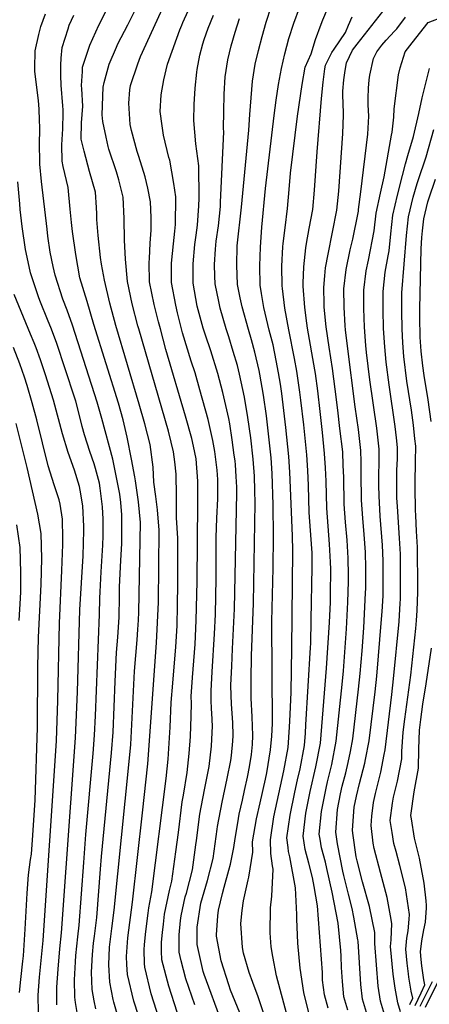
# Model space of a CAD drawing. Units: inches. Extents: x 2509130 to 2514595, y 1507383 to 1512846.
# Drawn here: x 2512480 to 2512780, y 1508116 to 1508838 of the extents above; entities that cross this region are included whole.
import ezdxf

# ---------------------------------------------------------------- set-up
doc = ezdxf.new("R2010")
doc.units = ezdxf.units.IN
doc.header["$MEASUREMENT"] = 0
doc.layers.add('tile_2729_04_contour_10ft', color=142, linetype='Continuous')

msp = doc.modelspace()

# ---------------------------------------------------------------- linework, layer by layer
at = {"layer": 'tile_2729_04_contour_10ft'}
for points, elevation in [([(2512569.99, 1508099.71), (2512564.5, 1508116.49), (2512563.81, 1508118.68), (2512559.14, 1508138.3), (2512558.67, 1508145.61), (2512558.36, 1508151.56), (2512559.39, 1508165.21), (2512562.8, 1508191.17), (2512570.28, 1508256.78), (2512574.11, 1508292.48), (2512580.55, 1508381.21), (2512581.83, 1508410.99), (2512582.28, 1508463.68), (2512581.13, 1508478.74), (2512580.05, 1508488.48), (2512578.59, 1508498.9), (2512577.99, 1508510.02), (2512575.81, 1508526.54), (2512571.97, 1508541.67), (2512567.76, 1508556.1), (2512550.69, 1508613.68), (2512546.3, 1508630.13), (2512542.25, 1508646.94), (2512540.28, 1508658.49), (2512539.54, 1508663.59), (2512537.79, 1508679.56), (2512536.82, 1508691.34), (2512536.68, 1508695.42), (2512536.43, 1508699.99), (2512535.74, 1508711.25), (2512531.47, 1508726.49), (2512527.57, 1508741.41), (2512525.3, 1508750.14), (2512525.61, 1508762.01), (2512526.38, 1508774.44), (2512525.68, 1508787.01), (2512525.6, 1508789.38), (2512526.14, 1508799.81), (2512526.36, 1508802.8), (2512531.53, 1508818.96), (2512538.18, 1508833.69), (2512551.08, 1508859.25)], 7350), ([(2512595.54, 1508110.67), (2512589.38, 1508129.65), (2512584.36, 1508149.12), (2512584.19, 1508155.26), (2512584.14, 1508161.85), (2512584.87, 1508169.05), (2512585.5, 1508175.25), (2512586.41, 1508182.48), (2512589.93, 1508199.75), (2512591.73, 1508206.75), (2512594.62, 1508228.26), (2512596.44, 1508242.3), (2512599.25, 1508264.81), (2512600.13, 1508269.67), (2512602.9, 1508286.16), (2512604.44, 1508300.27), (2512605.28, 1508312.64), (2512605.96, 1508327.62), (2512606, 1508337.1), (2512605.88, 1508341.82), (2512606.84, 1508355.76), (2512608.7, 1508380.37), (2512609.59, 1508397.7), (2512610.17, 1508426.03), (2512610.76, 1508483.91), (2512610.78, 1508486.77), (2512610.83, 1508499.73), (2512609.38, 1508516.02), (2512607.6, 1508525.3), (2512606.27, 1508530.92), (2512601.79, 1508547.16), (2512587.31, 1508595.98), (2512583.31, 1508611.16), (2512581.97, 1508616.43), (2512578.8, 1508629.04), (2512575.44, 1508645.54), (2512575.14, 1508659.72), (2512575.27, 1508662.85), (2512575.89, 1508673.89), (2512576.58, 1508683.5), (2512576.54, 1508688.53), (2512576.44, 1508692.69), (2512575.98, 1508704.29), (2512574.22, 1508714.28), (2512572.14, 1508722.58), (2512567.61, 1508737.4), (2512566.32, 1508741.21), (2512562.13, 1508756.5), (2512561.16, 1508760.87), (2512560.18, 1508776.58), (2512560.84, 1508786.21), (2512561.47, 1508789.37), (2512566.67, 1508805.39), (2512568.75, 1508810.67), (2512588.87, 1508855.05)], 7370), ([(2512608.43, 1508116.19), (2512602, 1508135.06), (2512598.52, 1508148.21), (2512597.04, 1508154.55), (2512596.94, 1508164.21), (2512596.97, 1508167.35), (2512598.03, 1508177.82), (2512598.59, 1508181.32), (2512601.56, 1508195.09), (2512602.39, 1508197.95), (2512606.76, 1508214.9), (2512609.37, 1508233.34), (2512609.8, 1508236.49), (2512612.29, 1508255.77), (2512615.5, 1508273.5), (2512617.75, 1508284.52), (2512619, 1508290.67), (2512620.64, 1508305.48), (2512621.4, 1508320.42), (2512621.22, 1508324.66), (2512620.98, 1508330.12), (2512620.82, 1508332.31), (2512620.6, 1508339.8), (2512620.47, 1508346.02), (2512621.25, 1508359.9), (2512622.94, 1508387.92), (2512623.61, 1508401.91), (2512624.14, 1508428.5), (2512624.23, 1508458.27), (2512624.7, 1508472.51), (2512625.41, 1508486.82), (2512625.46, 1508489.79), (2512625.31, 1508500.89), (2512624.83, 1508507.79), (2512624.26, 1508513.52), (2512623.25, 1508521.3), (2512621.75, 1508529.4), (2512618.34, 1508544.93), (2512612.28, 1508566.45), (2512608.68, 1508578.98), (2512605.96, 1508587.48), (2512599.47, 1508608.21), (2512598.43, 1508612.08), (2512595.85, 1508622.87), (2512594.49, 1508628.6), (2512591.41, 1508645.09), (2512591.38, 1508659.27), (2512592.85, 1508673.41), (2512593.97, 1508682.86), (2512594.28, 1508687.55), (2512594.47, 1508693.23), (2512594.68, 1508701.72), (2512594.57, 1508707.89), (2512593.1, 1508717.71), (2512590.15, 1508734.66), (2512589.58, 1508736.81), (2512585.5, 1508753.08), (2512584.57, 1508759.85), (2512583.22, 1508770.36), (2512583.75, 1508782.65), (2512585.8, 1508793.56), (2512588.59, 1508805.08), (2512595.25, 1508824.12), (2512597.47, 1508830.2), (2512598.93, 1508833.74), (2512599.8, 1508835.7), (2512607.47, 1508852.83)], 7380), ([(2512582.39, 1508105.9), (2512576.65, 1508124.19), (2512571.83, 1508143.74), (2512571.67, 1508146.23), (2512571.33, 1508156.36), (2512571.61, 1508160.31), (2512572.55, 1508169.7), (2512574.3, 1508183.27), (2512574.8, 1508187.14), (2512577.05, 1508198.79), (2512587.45, 1508281.83), (2512588.88, 1508295.9), (2512590.49, 1508319.53), (2512591.28, 1508337.62), (2512592.31, 1508351.58), (2512594.59, 1508378.28), (2512595.51, 1508393.6), (2512595.95, 1508408.9), (2512596.09, 1508424.24), (2512596.01, 1508457.99), (2512595.05, 1508472.75), (2512594.99, 1508488.85), (2512594.74, 1508504.77), (2512593.76, 1508513.8), (2512592.96, 1508521.17), (2512591.28, 1508528.23), (2512589.19, 1508536.27), (2512567.46, 1508611.2), (2512566.83, 1508613.52), (2512562.71, 1508629.48), (2512559.17, 1508645.99), (2512557.8, 1508662.34), (2512557.06, 1508676.23), (2512556.87, 1508691.93), (2512556.12, 1508707.73), (2512552.84, 1508720.38), (2512551.24, 1508726.19), (2512545.54, 1508742.71), (2512544.95, 1508744.9), (2512543.5, 1508751.59), (2512541.14, 1508763.18), (2512540.72, 1508767.9), (2512541.35, 1508788.14), (2512542.06, 1508791.6), (2512545.83, 1508804.99), (2512551.12, 1508817.57), (2512552.21, 1508819.97), (2512559.43, 1508833.96), (2512566.45, 1508848.13)], 7360), ([(2512660.92, 1508103.68), (2512654.99, 1508122.01), (2512650.96, 1508132.42), (2512648.38, 1508139.74), (2512644.12, 1508154), (2512643.44, 1508157.95), (2512642.24, 1508175.66), (2512643.29, 1508185.15), (2512644.27, 1508192.33), (2512647.59, 1508207.74), (2512648.11, 1508209.69), (2512651.03, 1508227.81), (2512650.87, 1508235.44), (2512653.75, 1508252.21), (2512656.42, 1508264.03), (2512660.26, 1508281.44), (2512661.19, 1508285.93), (2512664.06, 1508302.76), (2512665.02, 1508312.95), (2512665.28, 1508317.49), (2512665.29, 1508322.25), (2512664.92, 1508396.91), (2512665.94, 1508435.83), (2512666.2, 1508459.44), (2512665.84, 1508482.27), (2512665.18, 1508505.3), (2512664.47, 1508516.78), (2512662.73, 1508532.09), (2512660.91, 1508547.39), (2512658.7, 1508562.66), (2512656.17, 1508577.91), (2512655.61, 1508580.78), (2512652.35, 1508594.18), (2512650.05, 1508603.22), (2512647.74, 1508610.71), (2512643.09, 1508627.25), (2512641.77, 1508633.98), (2512639.89, 1508643.74), (2512639.32, 1508657.94), (2512639.64, 1508672.14), (2512642.81, 1508700.39), (2512648.18, 1508756.83), (2512648.86, 1508768.16), (2512650.87, 1508792.53), (2512652.77, 1508804.99), (2512655.22, 1508815.18), (2512657.85, 1508825.35), (2512660.87, 1508835.9), (2512664.54, 1508847.1)], 7410), ([(2512679.19, 1508097.34), (2512668.32, 1508137.32), (2512665.55, 1508151.37), (2512664.35, 1508158.46), (2512663.75, 1508168.75), (2512663.84, 1508187.14), (2512664.89, 1508195.73), (2512665.85, 1508215.48), (2512665.44, 1508217.91), (2512664.25, 1508226.83), (2512663.86, 1508236.95), (2512666.5, 1508253.69), (2512673.71, 1508287.39), (2512676.84, 1508304.48), (2512677.87, 1508319.48), (2512678.37, 1508328.7), (2512679.09, 1508345.15), (2512679.66, 1508376.97), (2512680.22, 1508448.54), (2512680.09, 1508459.55), (2512678.22, 1508506.35), (2512677.46, 1508517.83), (2512675.3, 1508538.91), (2512672.27, 1508563.76), (2512671.29, 1508570.58), (2512669.88, 1508579.02), (2512668.12, 1508588.14), (2512665.82, 1508599.56), (2512663.09, 1508610.29), (2512659.14, 1508626.8), (2512657.36, 1508637.15), (2512656.33, 1508643.29), (2512656.07, 1508657.48), (2512656.7, 1508671.07), (2512657.59, 1508685.8), (2512660.27, 1508714.02), (2512666.54, 1508767.53), (2512668.02, 1508778.84), (2512669.78, 1508790.14), (2512671.91, 1508801.89), (2512674.45, 1508812.68), (2512677.43, 1508823.91), (2512680.94, 1508835.12), (2512685.07, 1508846.31)], 7420), ([(2512692.27, 1508109.3), (2512688.36, 1508125.08), (2512685.7, 1508143.04), (2512684.02, 1508161.19), (2512683.14, 1508179.07), (2512683.12, 1508182.32), (2512682.2, 1508201.88), (2512678.22, 1508224.42), (2512677.18, 1508228.33), (2512676.77, 1508231.27), (2512675.88, 1508238.34), (2512678.24, 1508255.05), (2512681.78, 1508271.89), (2512683.69, 1508280.91), (2512685.58, 1508288.93), (2512688.76, 1508306.07), (2512689.5, 1508315.12), (2512689.93, 1508321.1), (2512693.33, 1508377.74), (2512693.46, 1508380.84), (2512693.85, 1508398.05), (2512694.43, 1508436.67), (2512694.38, 1508447.08), (2512694.18, 1508450.38), (2512693.14, 1508463.54), (2512692.24, 1508476.74), (2512691.76, 1508496.58), (2512691.28, 1508507.41), (2512690.49, 1508518.89), (2512688.31, 1508540.95), (2512686.27, 1508559.07), (2512685.52, 1508564.84), (2512683.29, 1508580.1), (2512681.59, 1508589.51), (2512677.43, 1508610.53), (2512674.49, 1508626.38), (2512672.69, 1508640.82), (2512672.45, 1508642.84), (2512672.37, 1508657.02), (2512673.09, 1508671.18), (2512673.29, 1508673.77), (2512674.63, 1508685.26), (2512676.42, 1508699.32), (2512677.63, 1508713.4), (2512678.51, 1508725.26), (2512683.69, 1508766.92), (2512687.16, 1508790.3), (2512689.23, 1508802.77), (2512693.78, 1508812.57), (2512697.02, 1508823.16), (2512701, 1508834.35), (2512702.23, 1508837.48), (2512705.6, 1508845.52)], 7430), ([(2512536.01, 1508113.04), (2512534.89, 1508118.92), (2512533.4, 1508127.27), (2512532.92, 1508139.88), (2512533.45, 1508152.94), (2512534.25, 1508161.23), (2512534.92, 1508166.39), (2512536.63, 1508179.94), (2512539.45, 1508215.36), (2512540.16, 1508224.73), (2512547.54, 1508300.64), (2512548.64, 1508315.67), (2512550.17, 1508352.9), (2512551.16, 1508374.26), (2512552.06, 1508385.44), (2512552.98, 1508399.91), (2512553.24, 1508415.24), (2512553.24, 1508422.15), (2512554.2, 1508441.55), (2512554.94, 1508454.01), (2512555.11, 1508460.91), (2512555.13, 1508474.93), (2512554.25, 1508484.13), (2512553.48, 1508490.21), (2512550.47, 1508506.04), (2512548.41, 1508515.71), (2512540.49, 1508545.53), (2512537, 1508557.48), (2512518.96, 1508613.79), (2512515.06, 1508625.01), (2512511.91, 1508632.89), (2512506.22, 1508650.48), (2512504.79, 1508656.99), (2512502.63, 1508667.47), (2512500.94, 1508679.17), (2512500.26, 1508684.33), (2512496.29, 1508719.11), (2512495.08, 1508731.94), (2512494.94, 1508735.12), (2512494.74, 1508745.39), (2512494.9, 1508758.69), (2512494.81, 1508764.11), (2512494.52, 1508772.15), (2512493.9, 1508778.52), (2512492.92, 1508786), (2512491.34, 1508799.85), (2512491.25, 1508802.22), (2512491.62, 1508814.8), (2512494.33, 1508826.7), (2512495.74, 1508832.74), (2512499.08, 1508841.96)], 7330), ([(2512553.81, 1508101.99), (2512549.18, 1508118), (2512548.68, 1508120.09), (2512546.26, 1508132.78), (2512545.49, 1508145.27), (2512545.93, 1508158.29), (2512547.73, 1508171.88), (2512549.53, 1508185.48), (2512560.28, 1508291.81), (2512561.55, 1508306.73), (2512564.36, 1508360.36), (2512566.33, 1508383.32), (2512566.83, 1508390.91), (2512567.27, 1508397.79), (2512567.39, 1508403.74), (2512568.79, 1508469.27), (2512567.35, 1508484.45), (2512565.03, 1508500), (2512564.6, 1508502.76), (2512562.12, 1508515.79), (2512559.03, 1508531.8), (2512555.91, 1508544.48), (2512552.51, 1508556.78), (2512534.55, 1508614.4), (2512529.57, 1508631.15), (2512524.4, 1508648.7), (2512521.28, 1508665.64), (2512518.94, 1508682.5), (2512518.17, 1508689.06), (2512517.24, 1508698.78), (2512515.66, 1508714.72), (2512512.15, 1508730.22), (2512511.26, 1508733.95), (2512511.1, 1508746.01), (2512511.84, 1508757.67), (2512512.02, 1508769.4), (2512511.99, 1508771.61), (2512511.8, 1508774.54), (2512510.69, 1508789.79), (2512510.34, 1508796.7), (2512510.26, 1508804.37), (2512510.63, 1508809.47), (2512511.42, 1508817.4), (2512515.63, 1508831.08), (2512516.54, 1508833.62), (2512519.83, 1508840.87)], 7340), ([(2512628.25, 1508103.07), (2512615.41, 1508138.22), (2512614.67, 1508140.49), (2512610.14, 1508160.17), (2512610.13, 1508172.97), (2512613.03, 1508190.49), (2512617.85, 1508207.23), (2512621.99, 1508223.16), (2512624.95, 1508244.71), (2512625.22, 1508246.81), (2512628.45, 1508264.53), (2512632.31, 1508281.8), (2512634.89, 1508295.13), (2512635.29, 1508298.65), (2512636.28, 1508309.19), (2512636.5, 1508313.38), (2512636.32, 1508322.98), (2512635.51, 1508332.85), (2512635.28, 1508336.47), (2512635.12, 1508342.54), (2512634.99, 1508350.19), (2512635.54, 1508364.12), (2512636.1, 1508376.71), (2512637.56, 1508406.11), (2512639.22, 1508490.86), (2512639.17, 1508495.27), (2512638.85, 1508503.16), (2512638.28, 1508511.56), (2512637.97, 1508514.63), (2512637.45, 1508518.67), (2512635.92, 1508529.92), (2512634.25, 1508541.52), (2512633.39, 1508545.48), (2512629.04, 1508564.6), (2512625.27, 1508578.52), (2512620.2, 1508595.07), (2512616.31, 1508606.51), (2512614.68, 1508611.63), (2512610.19, 1508627.9), (2512607.34, 1508644.65), (2512607.25, 1508652.44), (2512607.24, 1508658.83), (2512608.62, 1508672.98), (2512609.55, 1508679.77), (2512610.36, 1508687.11), (2512611.5, 1508701.26), (2512611.64, 1508706.82), (2512611.42, 1508730.74), (2512609.19, 1508746.69), (2512607.83, 1508763.72), (2512607.95, 1508775.64), (2512608.65, 1508787.39), (2512609.96, 1508799.16), (2512610.29, 1508801.28), (2512612.1, 1508811.58), (2512614.39, 1508820.09), (2512615.28, 1508823.24), (2512618.23, 1508831.43), (2512622.13, 1508841.02)], 7390), ([(2512641.43, 1508110.12), (2512634.69, 1508126.76), (2512633.31, 1508130.69), (2512627.78, 1508148.19), (2512624.45, 1508166.31), (2512624.45, 1508167.23), (2512625.37, 1508181.26), (2512625.98, 1508185.3), (2512628.76, 1508197.67), (2512630.11, 1508202.32), (2512633.44, 1508214.79), (2512634.59, 1508219.2), (2512637.04, 1508231.32), (2512637.96, 1508237.99), (2512639.92, 1508249.39), (2512641.09, 1508255.77), (2512643.37, 1508266.07), (2512644.97, 1508273.03), (2512647.07, 1508282.83), (2512648.57, 1508290.48), (2512649.94, 1508299.35), (2512650.67, 1508306.78), (2512651.05, 1508313.4), (2512650.59, 1508327.07), (2512649.9, 1508340.68), (2512649.74, 1508354.44), (2512649.92, 1508371.74), (2512651.5, 1508410.3), (2512652.63, 1508483.53), (2512652.45, 1508492.73), (2512652.18, 1508503.21), (2512651.28, 1508515.71), (2512649.48, 1508531.36), (2512647.34, 1508546.29), (2512645, 1508561.29), (2512641.23, 1508578.08), (2512639.74, 1508584.27), (2512636.72, 1508594.61), (2512633.43, 1508605.33), (2512631.45, 1508611.17), (2512627.07, 1508626.27), (2512626.01, 1508631.14), (2512623.47, 1508644.2), (2512623.14, 1508649.78), (2512622.94, 1508658.4), (2512623.66, 1508669.55), (2512623.86, 1508672.55), (2512624.2, 1508675.42), (2512625.75, 1508686.68), (2512627.28, 1508700.82), (2512627.44, 1508704.03), (2512629.69, 1508755.51), (2512629.52, 1508757.87), (2512629.72, 1508770.43), (2512630.07, 1508783.14), (2512630.74, 1508795.79), (2512632.6, 1508808.26), (2512635.22, 1508818.42), (2512638.12, 1508828.54), (2512641.19, 1508838.64)], 7400), ([(2512706.14, 1508113.68), (2512703.52, 1508123.39), (2512702.1, 1508134.19), (2512701.92, 1508139.64), (2512698.26, 1508188.52), (2512695.83, 1508202.82), (2512694.71, 1508209.29), (2512691.92, 1508219.88), (2512689.33, 1508229.74), (2512687.81, 1508239.73), (2512689.86, 1508256.4), (2512693.02, 1508272.38), (2512697.26, 1508290.49), (2512700.5, 1508307.65), (2512705.03, 1508362.72), (2512707.14, 1508396.16), (2512707.84, 1508410.93), (2512707.93, 1508416.51), (2512708.11, 1508435.1), (2512707.99, 1508440.22), (2512707.24, 1508453.46), (2512706.11, 1508466.6), (2512705.1, 1508479.77), (2512704.75, 1508499.64), (2512704.26, 1508509.51), (2512703.56, 1508519.95), (2512702.04, 1508535.27), (2512700.39, 1508550.59), (2512698.51, 1508565.89), (2512696.83, 1508578.49), (2512696.44, 1508581.17), (2512691.06, 1508611.63), (2512690.48, 1508615.35), (2512689.07, 1508626.92), (2512687.93, 1508642.41), (2512687.96, 1508644.67), (2512688.37, 1508656.53), (2512689.89, 1508670.59), (2512690.3, 1508673.61), (2512692.3, 1508684.63), (2512694.93, 1508698.66), (2512696.16, 1508712.74), (2512698.01, 1508740.92), (2512701.41, 1508779.87), (2512702.49, 1508791.97), (2512703.75, 1508801.74), (2512704.14, 1508804.39), (2512708.84, 1508813.72), (2512710.66, 1508816.17), (2512718.96, 1508828.18), (2512721.04, 1508833.58), (2512723.84, 1508839.87)], 7440), ([(2512720.66, 1508112.06), (2512717.69, 1508121.81), (2512716.67, 1508133.14), (2512715.96, 1508143.3), (2512715.71, 1508151.74), (2512715.4, 1508155.86), (2512713.56, 1508175.79), (2512709.15, 1508198.69), (2512705.29, 1508215.92), (2512704.25, 1508220.53), (2512701.32, 1508231.13), (2512700.22, 1508237.34), (2512699.6, 1508241.09), (2512701.32, 1508257.72), (2512704.62, 1508274.76), (2512705.72, 1508279.51), (2512708.87, 1508292.05), (2512712.13, 1508309.2), (2512716.38, 1508350.81), (2512717.37, 1508360.76), (2512719.6, 1508391.58), (2512720.57, 1508410.91), (2512721.07, 1508426.27), (2512721.11, 1508430.85), (2512720.8, 1508443.24), (2512720.03, 1508456.47), (2512718.9, 1508469.61), (2512717.89, 1508482.78), (2512717.56, 1508502.66), (2512717.25, 1508511.17), (2512716.82, 1508521.02), (2512714.85, 1508538.13), (2512713.29, 1508551.64), (2512711.39, 1508566.93), (2512709.43, 1508582.22), (2512706.92, 1508597.76), (2512704.8, 1508612.75), (2512703.37, 1508627.13), (2512703.3, 1508629.24), (2512702.93, 1508641.45), (2512703.63, 1508650.12), (2512704.17, 1508655.8), (2512706.23, 1508665.95), (2512712.64, 1508698.03), (2512714, 1508712.1), (2512716.99, 1508754.36), (2512717.5, 1508767.64), (2512717.12, 1508777.7), (2512717.03, 1508780.96), (2512717.04, 1508785.26), (2512717.75, 1508793.63), (2512718.62, 1508800.46), (2512719.7, 1508806.08), (2512724.13, 1508815.38), (2512727.45, 1508819.71), (2512746.25, 1508843.61)], 7450), ([(2512734.38, 1508110.54), (2512731.32, 1508120.3), (2512730.05, 1508131.08), (2512728.13, 1508162.64), (2512728.03, 1508163.76), (2512724.98, 1508180.3), (2512723.7, 1508186.58), (2512721.04, 1508197.21), (2512717.74, 1508210.78), (2512716.99, 1508213.99), (2512712.93, 1508234.01), (2512711.7, 1508242.5), (2512713.06, 1508259.17), (2512715.33, 1508270.72), (2512716.53, 1508276.36), (2512719.05, 1508286.06), (2512720.94, 1508293.67), (2512722.49, 1508301.67), (2512724.16, 1508310.82), (2512728.4, 1508347.35), (2512729.64, 1508358.81), (2512731.02, 1508375.48), (2512732.21, 1508392.18), (2512733.63, 1508417.76), (2512733.76, 1508420.93), (2512733.87, 1508436.04), (2512733.42, 1508447.72), (2512732.52, 1508460.67), (2512731.59, 1508472.6), (2512730.66, 1508485.79), (2512730.3, 1508505.11), (2512730.35, 1508513.84), (2512730.17, 1508522.1), (2512728.36, 1508537.41), (2512726, 1508554.03), (2512720.34, 1508598.56), (2512718.9, 1508610.51), (2512718.66, 1508613.47), (2512717.96, 1508626.98), (2512717.71, 1508640.45), (2512719.36, 1508654.78), (2512722.23, 1508669.02), (2512724.15, 1508676.93), (2512728.13, 1508696.14), (2512728.36, 1508697.46), (2512728.51, 1508698.55), (2512730.17, 1508711.52), (2512735.15, 1508753.71), (2512735.94, 1508766.98), (2512735.6, 1508775.36), (2512735.59, 1508780.3), (2512735.84, 1508787.43), (2512736.12, 1508793.58), (2512736.61, 1508797.06), (2512739.33, 1508809.2), (2512741.91, 1508814.24), (2512745.4, 1508818.89), (2512748.7, 1508822.75), (2512754.82, 1508829.27), (2512756.49, 1508831.02), (2512762.86, 1508839.63)], 7460), ([(2512747.51, 1508109.08), (2512744.54, 1508118.83), (2512742.91, 1508129.65), (2512740.3, 1508161.03), (2512740.26, 1508169.15), (2512736.58, 1508188.03), (2512731.43, 1508206.15), (2512727.31, 1508221.52), (2512726.59, 1508224.43), (2512724.23, 1508241.87), (2512723.97, 1508243.92), (2512725.24, 1508260.81), (2512726.96, 1508268.92), (2512729.06, 1508278.17), (2512733.05, 1508293.13), (2512733.57, 1508295.81), (2512736.17, 1508309.45), (2512740.55, 1508345.42), (2512741.83, 1508356.87), (2512745.37, 1508398.62), (2512745.72, 1508404.17), (2512746.4, 1508415.6), (2512746.51, 1508424.67), (2512746.56, 1508432.15), (2512746.5, 1508441.17), (2512745.97, 1508452.81), (2512744.35, 1508474.12), (2512743.49, 1508488.81), (2512743.3, 1508496.41), (2512743.31, 1508500.26), (2512743.62, 1508516.94), (2512743.62, 1508523.19), (2512741.75, 1508538.49), (2512736.76, 1508573.81), (2512734.36, 1508593.96), (2512733.86, 1508598.99), (2512732.91, 1508612.51), (2512732.35, 1508626.01), (2512732.32, 1508639.47), (2512733.91, 1508653.8), (2512735.65, 1508661.6), (2512739.99, 1508682.89), (2512741.4, 1508695.99), (2512744.4, 1508710.57), (2512747.29, 1508722.55), (2512752.67, 1508753.08), (2512753.04, 1508755.36), (2512754.3, 1508766.33), (2512754.54, 1508772.41), (2512757.73, 1508797.29), (2512758.9, 1508802.37), (2512762.63, 1508814), (2512766.06, 1508818.59), (2512770.28, 1508824.02), (2512779.46, 1508835.66), (2512790.87, 1508840.03)], 7470), ([(2512759.28, 1508111.02), (2512757.16, 1508117.42), (2512755.38, 1508128.34), (2512753.88, 1508138.54), (2512751.92, 1508158.88), (2512752.38, 1508163.72), (2512752.88, 1508175.71), (2512751.92, 1508181.17), (2512749.5, 1508194.75), (2512744.4, 1508212.89), (2512739.81, 1508230.57), (2512739.17, 1508234.39), (2512737.58, 1508247.39), (2512738.07, 1508254.24), (2512739.36, 1508264.33), (2512740.81, 1508270.77), (2512744.83, 1508286.59), (2512747.31, 1508299.33), (2512747.99, 1508302.89), (2512752.72, 1508343.49), (2512754.03, 1508354.94), (2512758.07, 1508396.94), (2512758.99, 1508410.29), (2512759.06, 1508413.27), (2512759.23, 1508426.81), (2512759.1, 1508443.49), (2512759.06, 1508446.27), (2512758.5, 1508457.91), (2512756.92, 1508480.99), (2512756.55, 1508487.55), (2512756.44, 1508494.6), (2512756.46, 1508504.28), (2512756.56, 1508507.69), (2512756.95, 1508516), (2512757, 1508520.57), (2512757.02, 1508524.28), (2512756.21, 1508531.5), (2512755.23, 1508539.58), (2512750.8, 1508570.13), (2512748.63, 1508586.77), (2512747.66, 1508598.06), (2512746.81, 1508611.58), (2512746.52, 1508625.05), (2512746.42, 1508638.52), (2512748, 1508652.85), (2512750.21, 1508664.7), (2512750.91, 1508668.35), (2512751.98, 1508680.88), (2512753.64, 1508694.54), (2512757, 1508709.09), (2512760.59, 1508723.61), (2512762.87, 1508732.19), (2512764.64, 1508738.07), (2512768.71, 1508752.06), (2512772.52, 1508768.93), (2512774.94, 1508780.32), (2512780.5, 1508801.98)], 7480), ([(2512766, 1508116.34), (2512768.18, 1508120.85), (2512766.99, 1508126.12), (2512765.24, 1508136.44), (2512764.94, 1508138.75), (2512764, 1508146.65), (2512763.1, 1508156.81), (2512763.86, 1508164.95), (2512764.85, 1508170.2), (2512765.43, 1508178.84), (2512765.64, 1508182.34), (2512762.8, 1508201.75), (2512758.74, 1508218.02), (2512755.89, 1508228.38), (2512754.35, 1508234.29), (2512752.98, 1508242.41), (2512751.72, 1508251.01), (2512753.37, 1508263.79), (2512754, 1508268.08), (2512757, 1508279.83), (2512760.08, 1508296.17), (2512760.21, 1508301.65), (2512761.03, 1508315.76), (2512762.26, 1508325.25), (2512766.79, 1508357.64), (2512770.47, 1508391.71), (2512770.95, 1508397.63), (2512771.49, 1508405.02), (2512771.83, 1508418.46), (2512771.86, 1508421.49), (2512771.51, 1508451.33), (2512771, 1508462.99), (2512770.29, 1508474.56), (2512770.05, 1508478.52), (2512769.83, 1508495.33), (2512770.25, 1508517.08), (2512770.3, 1508522.41), (2512770.31, 1508525.36), (2512769.73, 1508530.54), (2512768.58, 1508540.67), (2512767.12, 1508551.55), (2512763.87, 1508572.99), (2512761.5, 1508590.85), (2512760.82, 1508601.03), (2512760.46, 1508611.3), (2512760.13, 1508624.14), (2512760.19, 1508637.59), (2512763.67, 1508679.5), (2512765.09, 1508693.19), (2512768.51, 1508707.73), (2512771.43, 1508717.59), (2512772.93, 1508722.15), (2512777.31, 1508734.91), (2512777.99, 1508737.19), (2512783.53, 1508757.32)], 7490), ([(2512522.92, 1508107.42), (2512521.15, 1508117.84), (2512520.53, 1508121.75), (2512520.29, 1508134.47), (2512521.05, 1508147.62), (2512521.44, 1508152.31), (2512522.76, 1508165.84), (2512523.81, 1508174.45), (2512527.21, 1508220.27), (2512528.64, 1508240.94), (2512533.94, 1508300.1), (2512534.99, 1508313.7), (2512535.68, 1508327.73), (2512538.65, 1508402.04), (2512538.85, 1508413.86), (2512539.1, 1508418.57), (2512539.9, 1508433.3), (2512541.06, 1508452.81), (2512541.29, 1508459.67), (2512541.29, 1508471.78), (2512540.93, 1508480.82), (2512539.22, 1508494.49), (2512538.64, 1508498.13), (2512535.71, 1508508.94), (2512534.67, 1508512.38), (2512531.54, 1508521.27), (2512527.69, 1508533.59), (2512526.12, 1508539.72), (2512524.62, 1508545.88), (2512521.25, 1508558.18), (2512520.36, 1508561.15), (2512507.25, 1508601.18), (2512503.11, 1508612.14), (2512501.09, 1508616.92), (2512495.05, 1508632.01), (2512494, 1508634.65), (2512492.73, 1508638.43), (2512488.18, 1508652.26), (2512487.16, 1508656.94), (2512484.51, 1508669.25), (2512482.1, 1508686.12), (2512480.63, 1508698.65), (2512480.28, 1508702.74), (2512478.83, 1508718.78)], 7320), ([(2512781.62, 1508543.39), (2512779.33, 1508559.27), (2512776.5, 1508576.99), (2512775.56, 1508584.06), (2512774.21, 1508594.88), (2512773.62, 1508605.09), (2512773.53, 1508609.61), (2512773.41, 1508615.41), (2512773.44, 1508625.81), (2512774.41, 1508669.77), (2512774.77, 1508678.19), (2512775.29, 1508682.97), (2512776.32, 1508691.87), (2512779.3, 1508704.16), (2512779.91, 1508706.39), (2512784.71, 1508720.77)], 7500), ([(2512507.5, 1508116.16), (2512507.37, 1508128.93), (2512508.42, 1508142.2), (2512509.69, 1508157.02), (2512510.88, 1508168.9), (2512521.22, 1508311.72), (2512522.57, 1508345.25), (2512524.35, 1508405.5), (2512526.62, 1508444.86), (2512527.19, 1508463.48), (2512527.15, 1508466.4), (2512526.46, 1508481.64), (2512524.5, 1508493.12), (2512524.03, 1508495.74), (2512520.37, 1508507.58), (2512515.69, 1508520.74), (2512511.53, 1508534.32), (2512504.91, 1508558.91), (2512499.18, 1508577.59), (2512495.52, 1508588.55), (2512492.24, 1508597.34), (2512490.89, 1508600.89), (2512488.18, 1508607.44), (2512476.19, 1508636.4)], 7310), ([(2512493.94, 1508110.35), (2512493.78, 1508123.1), (2512494.78, 1508136.35), (2512497.48, 1508163.16), (2512507.22, 1508309.38), (2512508.28, 1508339), (2512509.44, 1508395.71), (2512511.22, 1508434.18), (2512511.96, 1508453.31), (2512511.92, 1508457.61), (2512511.68, 1508471.77), (2512509.83, 1508482.76), (2512509.24, 1508485.86), (2512505.6, 1508496.97), (2512501.19, 1508510.76), (2512492.91, 1508544.51), (2512489.41, 1508557.13), (2512485.64, 1508569.71), (2512483.68, 1508575.8), (2512480.25, 1508585.69), (2512475.7, 1508597.48)], 7300), ([(2512480.05, 1508125.04), (2512481.02, 1508134.66), (2512482.57, 1508148.12), (2512482.92, 1508151.87), (2512484.14, 1508171.49), (2512485.65, 1508197.92), (2512486.76, 1508211.26), (2512488.24, 1508222.54), (2512488.77, 1508226.53), (2512489.88, 1508240.27), (2512491.47, 1508266.04), (2512493.34, 1508319.24), (2512493.62, 1508363.51), (2512494.07, 1508385.45), (2512496.06, 1508424.06), (2512496.4, 1508442.93), (2512496.07, 1508461.35), (2512493.5, 1508475.36), (2512485.62, 1508509.7), (2512477.72, 1508541.99)], 7290), ([(2512479.82, 1508397.47), (2512480.81, 1508413.88), (2512480.96, 1508418.48), (2512481.12, 1508432.73), (2512480.48, 1508450.95), (2512478.06, 1508467.65)], 7280), ([(2512769.83, 1508115.67), (2512774.25, 1508124.8), (2512777.07, 1508130.68), (2512776.38, 1508134.38), (2512774.91, 1508144.64), (2512774.4, 1508149.2), (2512773.79, 1508154.83), (2512774.91, 1508162.91), (2512776.31, 1508170.93), (2512777.43, 1508176.73), (2512778.13, 1508187.16), (2512778.18, 1508188.85), (2512777.98, 1508192.28), (2512776.46, 1508205.17), (2512773.15, 1508223.52), (2512769.42, 1508238.15), (2512767.16, 1508252.29), (2512766.79, 1508254.87), (2512769.28, 1508271.99), (2512772.31, 1508289.38), (2512772.56, 1508303.3), (2512773.08, 1508317.37), (2512774.06, 1508325.09), (2512775.63, 1508336.37), (2512777.93, 1508351.2), (2512781.76, 1508377.27)], 7500), ([(2512773.66, 1508115), (2512782.52, 1508133.27)], 7510), ([(2512777.5, 1508114.34), (2512786.4, 1508132.59)], 7520)]:
    msp.add_lwpolyline(points, dxfattribs=dict(at, elevation=elevation))

doc.saveas('drawing.dxf')
